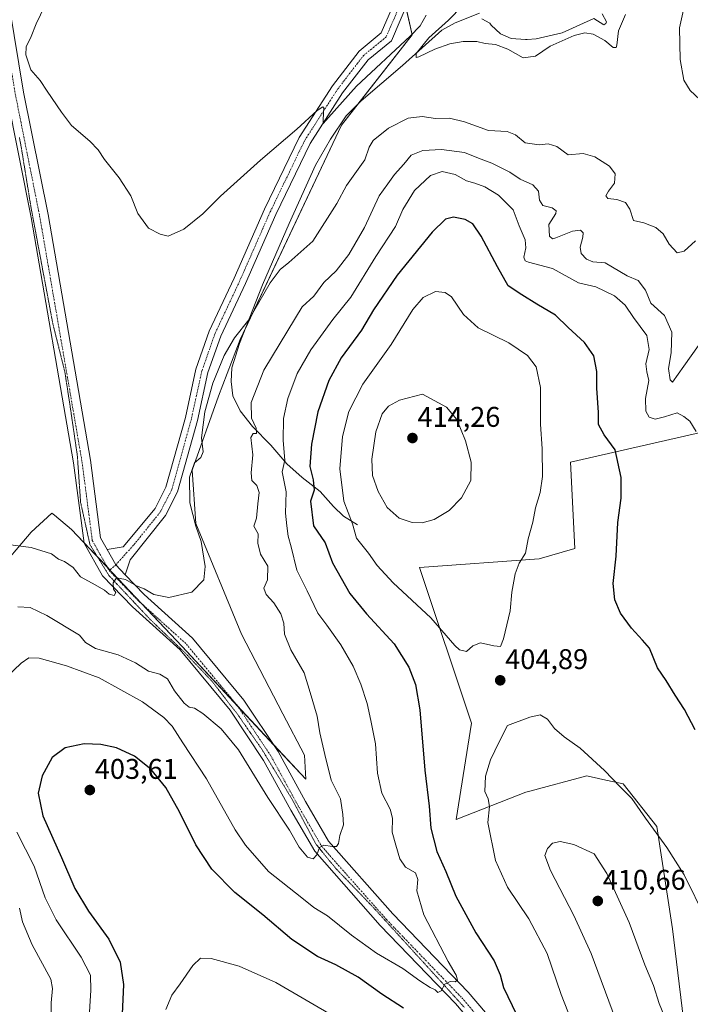
# Model space of a CAD drawing. Units: metres. Extents: x 619167 to 622661, y 4641533 to 4643905.
# Drawn here: x 619415 to 619651, y 4642212 to 4642558 of the extents above; entities that cross this region are included whole.
import ezdxf
from ezdxf.enums import TextEntityAlignment as Align

# ---------------------------------------------------------------- set-up
doc = ezdxf.new("R2010")
doc.units = ezdxf.units.M
doc.header["$MEASUREMENT"] = 0
doc.linetypes.add('TRAZO_Y_PUNTO', pattern=[1, 0.5, -0.25, 0, -0.25])
doc.linetypes.add('TRAZOS2', pattern=[0.375, 0.25, -0.125])
for name, color, linetype, lineweight in [('Carátula', 7, 'Continuous', 5), ('Corriente natural lineal', 142, 'Continuous', 13), ('Cultivos herbáceos CxS', 92, 'Continuous', 0), ('Curva de nivel maestra', 36, 'Continuous', 30), ('Curva de nivel normal', 36, 'Continuous', 0), ('Estanque', 2, 'Continuous', 0), ('Estanque Cxs', 2, 'Continuous', 0), ('Matorral', 135, 'Continuous', 0), ('Matorral CxS', 135, 'Continuous', 0), ('Pista no pavimentada', 254, 'Continuous', 13), ('Pista no pavimentada Cxs', 254, 'Continuous', 0), ('Pista pavimentada eje', 135, 'TRAZO_Y_PUNTO', 0), ('Punto de cota en terreno', 7, 'Continuous', 0), ('Rótulo de punto de cota en terreno', 19, 'Continuous', 0), ('Vía pecuaria eje', 92, 'TRAZOS2', 0)]:
    doc.layers.add(name, color=color, linetype=linetype, lineweight=lineweight)
doc.styles.add('Arial', font='txt', dxfattribs={"height": 0.2})

# ---------------------------------------------------------------- blocks, each defined once
blk = doc.blocks.new('*U158')
at = {"layer": 'Cultivos herbáceos CxS', "color": 92, "linetype": 'Continuous', "lineweight": 0}
blk.add_polyline3d([(619649.75, 4642195.03, 409.98), (619644.49, 4642238.43, 406.83), (619639.01, 4642274.48, 404.54), (619627.14, 4642289.39, 404.76), (619619.98, 4642290.97, 405.18), (619614.35, 4642292.2, 405.4), (619594.24, 4642286.86, 405.97), (619592.91, 4642286.51, 405.91), (619568.41, 4642276.91, 403.33), (619573.79, 4642310.74, 404.62), (619555.43, 4642365.49, 406.32), (619597.54, 4642368.59, 404.33), (619610.15, 4642372.12, 402.03), (619608.64, 4642402.57, 403.09), (619670.24, 4642416.59, 392.76), (619678.21, 4642440.48, 391.37), (619701.44, 4642455.08, 389.98), (619712.08, 4642473.5, 389.3), (619715.35, 4642554.84, 390.59), (619733.13, 4642625.29, 384.97)], dxfattribs=at)
blk = doc.blocks.new('*U159')
at = {"layer": 'Cultivos herbáceos CxS', "color": 92, "linetype": 'Continuous', "lineweight": 0}
blk.add_polyline3d([(619549.93, 4642566.06, 378.28), (619552.85, 4642552.81, 379.51), (619527.98, 4642520.95, 381.03), (619492.39, 4642445.63, 385.34), (619484.7, 4642425.71, 386.14), (619475.52, 4642399.74, 385.09), (619476.76, 4642381, 384.97), (619492.83, 4642342.09, 386.22), (619507.43, 4642314.07, 387.54), (619515.02, 4642299.53, 388.13), (619515.49, 4642291.02, 388.04), (619471.98, 4642337.69, 386.14), (619433.07, 4642378.89, 383.47), (619427.01, 4642383.85, 383.23), (619426.09, 4642384.6, 383.19), (619418.89, 4642377.94, 384.08), (619406.24, 4642363.1, 386.62)], dxfattribs=at)
blk = doc.blocks.new('*U163')
at = {"layer": 'Curva de nivel normal', "color": 36, "linetype": 'Continuous', "lineweight": 0}
for points in [[(619656.22, 4642241.95, 405), (619648.54, 4642257.48, 405), (619642.46, 4642267.07, 405), (619634.94, 4642277.33, 405), (619630.21, 4642284.25, 405), (619626.02, 4642288.4, 405), (619620.5, 4642294.11, 405), (619612, 4642301.94, 405), (619606.34, 4642305.95, 405), (619602.93, 4642308.87, 405), (619600.52, 4642312.13, 405), (619597.96, 4642313.72, 405), (619594.25, 4642312.93, 405), (619586.48, 4642309.95, 405), (619583.48, 4642304.26, 405), (619580.5, 4642297.87, 405), (619578.67, 4642292.08, 405), (619578.45, 4642286.76, 405), (619579.66, 4642284.18, 405), (619580.08, 4642281.42, 405), (619579.55, 4642275.83, 405), (619582.24, 4642262.46, 405), (619586.48, 4642253.1, 405), (619593.9, 4642241.95, 405), (619600.41, 4642229.76, 405), (619605.28, 4642215.42, 405), (619608.98, 4642206.06, 405)], [(619526.3, 4642207.12, 405), (619504.93, 4642219.63, 405), (619491.97, 4642225.33, 405), (619482.16, 4642227.98, 405), (619478.43, 4642228.12, 405), (619475.7, 4642225.56, 405), (619471.24, 4642219.16, 405), (619468.33, 4642215.16, 405), (619466.19, 4642210.08, 405)]]:
    blk.add_polyline3d(points, dxfattribs=at)
blk = doc.blocks.new('*U169')
at = {"layer": 'Curva de nivel normal', "color": 36, "linetype": 'Continuous', "lineweight": 0}
for points in [[(619627.95, 4642559.88, 380), (619625.46, 4642554.18, 380), (619624.89, 4642549.1, 380), (619624.64, 4642548.33, 380), (619623.57, 4642548.34, 380), (619620.67, 4642550.81, 380), (619616.6, 4642553.05, 380), (619613.67, 4642553.48, 380), (619609.83, 4642552.52, 380), (619601.42, 4642548.81, 380), (619596.25, 4642545.26, 380), (619591.92, 4642544.7, 380), (619586.6, 4642547.72, 380), (619582.25, 4642549.42, 380), (619578.58, 4642549.71, 380), (619575.64, 4642550.37, 380), (619570.82, 4642550.4, 380), (619566.12, 4642549.62, 380), (619560.85, 4642547.78, 380), (619555.25, 4642545.03, 380), (619554.29, 4642544.84, 380), (619554.33, 4642546.18, 380), (619558.8, 4642551.69, 380), (619565.71, 4642557.87, 380), (619570.62, 4642562.91, 380)], [(619557.8, 4642559.68, 380), (619555.65, 4642555.97, 380), (619552.22, 4642552.32, 380), (619533.25, 4642534.66, 380), (619523.44, 4642523.65, 380), (619521.55, 4642521.58, 380), (619521.54, 4642523.04, 380), (619521.77, 4642527, 380), (619521.41, 4642527.43, 380), (619519.44, 4642526.11, 380), (619512.34, 4642519.54, 380), (619499.58, 4642508.7, 380), (619485.43, 4642496.06, 380), (619479.24, 4642489.78, 380), (619472.55, 4642484.45, 380), (619467, 4642481.97, 380), (619464.22, 4642482.67, 380), (619460.14, 4642484.74, 380), (619456.34, 4642489.93, 380), (619453.86, 4642496.13, 380), (619449.84, 4642502.44, 380), (619444.67, 4642508.93, 380), (619442.42, 4642512.36, 380), (619439.45, 4642515.38, 380), (619433, 4642520.93, 380), (619429.54, 4642525.61, 380), (619424.45, 4642532.95, 380), (619421.99, 4642536.68, 380), (619418.71, 4642540.47, 380), (619416.96, 4642545.75, 380), (619417.15, 4642548.58, 380), (619418.85, 4642552.21, 380), (619420.64, 4642556.64, 380), (619423.69, 4642562.95, 380)]]:
    blk.add_polyline3d(points, dxfattribs=at)
blk = doc.blocks.new('*U170')
at = {"layer": 'Curva de nivel normal', "color": 36, "linetype": 'Continuous', "lineweight": 0}
for points in [[(619425.88, 4642203.52, 390), (619425.86, 4642212.43, 390), (619426.4, 4642217.51, 390), (619425.73, 4642220.79, 390), (619419.22, 4642232.82, 390), (619415.8, 4642240.97, 390), (619414.72, 4642245.73, 390)], [(619414.21, 4642351.69, 390), (619418.5, 4642351.44, 390), (619424.37, 4642348.57, 390), (619435.82, 4642341.76, 390), (619437.97, 4642339.17, 390), (619441.46, 4642337.02, 390), (619449.5, 4642334.8, 390), (619455.6, 4642332.02, 390), (619460.18, 4642329.03, 390), (619464.07, 4642328.05, 390), (619466.86, 4642326.37, 390), (619469.23, 4642322.14, 390), (619472.62, 4642317.8, 390), (619474.41, 4642316.35, 390), (619476.27, 4642316.04, 390), (619479.28, 4642314.2, 390), (619485.69, 4642308.78, 390), (619491.75, 4642301.34, 390), (619502.13, 4642284.68, 390), (619509.71, 4642273.1, 390), (619513.14, 4642267.15, 390), (619516.04, 4642263.6, 390), (619518.1, 4642263.11, 390), (619519.32, 4642264.51, 390), (619520.29, 4642267.02, 390), (619521.84, 4642267.9, 390), (619524.79, 4642267.38, 390), (619526.23, 4642267.39, 390), (619526.95, 4642268.51, 390), (619527.46, 4642271.26, 390), (619528.73, 4642275, 390), (619528.46, 4642278.71, 390), (619527.65, 4642284.15, 390), (619524.43, 4642290.68, 390), (619522.16, 4642299.77, 390), (619520.4, 4642307.36, 390), (619519.51, 4642313.18, 390), (619516.95, 4642321.57, 390), (619514.89, 4642328.49, 390), (619510.17, 4642336.56, 390), (619507.93, 4642342.05, 390), (619507.71, 4642345.98, 390), (619506.68, 4642349.18, 390), (619504.19, 4642353.02, 390), (619501.54, 4642356.04, 390), (619500.74, 4642358.26, 390), (619502.02, 4642361.14, 390), (619502.15, 4642365.93, 390), (619499.57, 4642370.19, 390), (619498.58, 4642374.05, 390), (619498.69, 4642377.3, 390), (619497.14, 4642380.05, 390), (619498.14, 4642382.86, 390), (619498.64, 4642387.86, 390), (619499.06, 4642391.88, 390), (619498.23, 4642394.31, 390), (619496.54, 4642396.13, 390), (619496.2, 4642398.8, 390), (619496.81, 4642405.16, 390), (619496.18, 4642411.15, 390), (619496.99, 4642412.66, 390), (619498.08, 4642412.58, 390), (619498.01, 4642414.46, 390), (619496.32, 4642418.03, 390), (619496.24, 4642423.48, 390), (619500.76, 4642434.85, 390), (619509.18, 4642448.85, 390), (619514.22, 4642457.18, 390), (619518.29, 4642460.85, 390), (619521.84, 4642465.74, 390), (619526.14, 4642469.85, 390), (619530.58, 4642475.57, 390), (619536.17, 4642485.05, 390), (619541.28, 4642496.2, 390), (619544.31, 4642500.43, 390), (619546.62, 4642503.69, 390), (619549.92, 4642507.27, 390), (619552.58, 4642510.43, 390), (619556.66, 4642512.08, 390), (619563.22, 4642512.4, 390), (619571.32, 4642511.39, 390), (619576.26, 4642509.44, 390), (619580.94, 4642507.7, 390), (619587.26, 4642504.49, 390), (619590.88, 4642502.04, 390), (619595.34, 4642500.03, 390), (619597.32, 4642497.82, 390), (619597.7, 4642494.58, 390), (619598.86, 4642492.76, 390), (619602.16, 4642491.94, 390), (619603.5, 4642490.86, 390), (619603.4, 4642489.99, 390), (619600.94, 4642486.06, 390), (619601.23, 4642481.96, 390), (619602.28, 4642481.1, 390), (619603.42, 4642481.38, 390), (619609.27, 4642483.73, 390), (619612.16, 4642484.12, 390), (619613.09, 4642483.2, 390), (619612.93, 4642481.58, 390), (619611.96, 4642478.07, 390), (619612.37, 4642475.9, 390), (619614.22, 4642473.94, 390), (619616.42, 4642472.99, 390), (619620.73, 4642472.66, 390), (619628.54, 4642468.02, 390), (619632.42, 4642466.36, 390), (619635.02, 4642463.01, 390), (619636.86, 4642458.41, 390), (619641.61, 4642454.09, 390), (619644.25, 4642448.24, 390), (619643.96, 4642440.94, 390), (619643.03, 4642435.46, 390), (619643.63, 4642431.43, 390), (619644.42, 4642430.64, 390), (619648.51, 4642436.29, 390), (619653.64, 4642443.54, 390)]]:
    blk.add_polyline3d(points, dxfattribs=at)
blk = doc.blocks.new('*U172')
at = {"layer": 'Curva de nivel normal', "color": 36, "linetype": 'Continuous', "lineweight": 0}
for points in [[(619652.84, 4642413.31, 395), (619650.56, 4642416.94, 395), (619648.42, 4642418.55, 395), (619646.13, 4642419.89, 395), (619641.7, 4642418.49, 395), (619638.4, 4642417.7, 395), (619636.28, 4642418.29, 395), (619635.12, 4642420.49, 395), (619634.93, 4642424.85, 395), (619636.1, 4642431.18, 395), (619635.42, 4642434.24, 395), (619635.06, 4642437.15, 395), (619636.22, 4642442.15, 395), (619635.42, 4642447.02, 395), (619630.77, 4642453.37, 395), (619627.8, 4642457.73, 395), (619624.03, 4642460.96, 395), (619617.51, 4642464.12, 395), (619611.38, 4642465.61, 395), (619602.25, 4642470.65, 395), (619593.86, 4642472.88, 395), (619592.62, 4642473.32, 395), (619592.16, 4642474.62, 395), (619592.93, 4642477.85, 395), (619592.63, 4642480.73, 395), (619590.57, 4642485.57, 395), (619588.43, 4642491.25, 395), (619583.28, 4642496.44, 395), (619578.48, 4642499.35, 395), (619574.98, 4642500.59, 395), (619572, 4642501.39, 395), (619568, 4642503.71, 395), (619563.44, 4642504.74, 395), (619559.38, 4642503.32, 395), (619553.66, 4642497.99, 395), (619549.62, 4642491.41, 395), (619547.01, 4642485.32, 395), (619540.13, 4642474.85, 395), (619531.28, 4642460.51, 395), (619525.02, 4642452.64, 395), (619517.21, 4642442.01, 395), (619512.41, 4642433.64, 395), (619509.12, 4642424.85, 395), (619507.65, 4642417.85, 395), (619507.47, 4642410.18, 395), (619508.06, 4642403.18, 395), (619507.15, 4642399.18, 395), (619508.57, 4642392.13, 395), (619508.32, 4642384.64, 395), (619508.77, 4642380.14, 395), (619509.22, 4642376.5, 395), (619510.27, 4642372.74, 395), (619512.33, 4642364.6, 395), (619515.94, 4642357.26, 395), (619519.68, 4642349.48, 395), (619522.89, 4642345.24, 395), (619527.85, 4642338.25, 395), (619532.17, 4642330.81, 395), (619534.86, 4642324.47, 395), (619537.01, 4642317.66, 395), (619538.29, 4642311.7, 395), (619539.96, 4642303.52, 395), (619540.74, 4642293.19, 395), (619542.2, 4642286.11, 395), (619545.14, 4642280.5, 395), (619545.94, 4642277.35, 395), (619545.88, 4642272.5, 395), (619547.18, 4642267.9, 395), (619548.58, 4642263.02, 395), (619550.57, 4642260.1, 395), (619554.01, 4642258.16, 395), (619554.91, 4642255.86, 395), (619554.54, 4642251.86, 395), (619556.98, 4642243.38, 395), (619565.5, 4642226.98, 395), (619568.36, 4642222.18, 395), (619568.78, 4642220.45, 395), (619568.04, 4642219.78, 395), (619566.25, 4642219.96, 395), (619564.41, 4642219.04, 395), (619563.14, 4642216.66, 395), (619561.94, 4642216.05, 395), (619561.02, 4642216.96, 395), (619559.24, 4642217.84, 395), (619555.62, 4642220.23, 395), (619549.57, 4642224.51, 395), (619540.34, 4642229.95, 395), (619531.59, 4642236.19, 395), (619523.14, 4642243.08, 395), (619518.32, 4642245.93, 395), (619514.02, 4642249.3, 395), (619502.37, 4642258.67, 395), (619494.27, 4642267.86, 395), (619490.57, 4642273.3, 395), (619480.54, 4642291.18, 395), (619472.22, 4642303.83, 395), (619468.4, 4642309.67, 395), (619465.54, 4642312.81, 395), (619458.03, 4642318.31, 395), (619442.74, 4642326.68, 395), (619431.26, 4642330.94, 395), (619421.71, 4642333.65, 395), (619418.07, 4642333.78, 395), (619415.36, 4642331.91, 395), (619410.05, 4642326.84, 395)], [(619413.77, 4642272.43, 395), (619419.93, 4642260.54, 395), (619423.8, 4642249.41, 395), (619427.66, 4642241.6, 395), (619436.45, 4642228.45, 395), (619439.67, 4642222.18, 395), (619439.89, 4642216.89, 395), (619439.12, 4642205.37, 395)]]:
    blk.add_polyline3d(points, dxfattribs=at)
blk = doc.blocks.new('*U178')
at = {"layer": 'Curva de nivel maestra', "color": 36, "linetype": 'Continuous', "lineweight": 30}
for points in [[(619652.48, 4642308.37, 400), (619648.68, 4642315.62, 400), (619645.4, 4642320.58, 400), (619642.28, 4642325.81, 400), (619639.24, 4642330.26, 400), (619636.41, 4642337.08, 400), (619633.87, 4642339.9, 400), (619630, 4642344.11, 400), (619626.21, 4642349.49, 400), (619624.15, 4642354.09, 400), (619623.63, 4642359.91, 400), (619624.62, 4642369.45, 400), (619625.22, 4642381.3, 400), (619626.43, 4642389.86, 400), (619626.4, 4642397.18, 400), (619624.32, 4642406.85, 400), (619620.47, 4642412.15, 400), (619618.48, 4642415.79, 400), (619618.4, 4642420, 400), (619617.9, 4642428.53, 400), (619617.84, 4642434.42, 400), (619616.76, 4642439.86, 400), (619613.54, 4642444.57, 400), (619607.82, 4642449.86, 400), (619603.26, 4642454.18, 400), (619596.76, 4642458.08, 400), (619591.48, 4642461.41, 400), (619586.61, 4642464.54, 400), (619582.94, 4642471.16, 400), (619577.18, 4642482.01, 400), (619574.22, 4642486.26, 400), (619571.57, 4642487.87, 400), (619567.43, 4642488.64, 400), (619564.59, 4642487.96, 400), (619559.97, 4642483.33, 400), (619547.58, 4642468.3, 400), (619539.25, 4642456.07, 400), (619535.03, 4642448.94, 400), (619527.96, 4642439.18, 400), (619523.52, 4642431.18, 400), (619519.68, 4642420.18, 400), (619517.42, 4642408.88, 400), (619516.89, 4642400.99, 400), (619518.05, 4642396.3, 400), (619518.37, 4642392.63, 400), (619517.17, 4642388.8, 400), (619518.19, 4642380.19, 400), (619522.33, 4642374.18, 400), (619524.85, 4642367.12, 400), (619531, 4642356.38, 400), (619536.83, 4642349.2, 400), (619546.56, 4642338.65, 400), (619551.7, 4642330.47, 400), (619554.11, 4642324.38, 400), (619555.56, 4642315.48, 400), (619557.34, 4642294.28, 400), (619558.84, 4642281.63, 400), (619559.49, 4642273.84, 400), (619561.53, 4642265.65, 400), (619564.72, 4642258.66, 400), (619568.24, 4642249.98, 400), (619575.28, 4642237.03, 400), (619581.72, 4642227.19, 400), (619583.88, 4642222.31, 400), (619584.99, 4642217.78, 400), (619589.6, 4642208.33, 400)], [(619549.84, 4642210.51, 400), (619542.22, 4642215.47, 400), (619533.87, 4642221.42, 400), (619526.07, 4642225.76, 400), (619519.54, 4642228.73, 400), (619510.51, 4642234.75, 400), (619500.32, 4642243.34, 400), (619490.5, 4642251.18, 400), (619482.38, 4642259.44, 400), (619476.75, 4642268.02, 400), (619471.02, 4642279.62, 400), (619466.19, 4642288.13, 400), (619460.96, 4642294.57, 400), (619455.2, 4642299.14, 400), (619448.82, 4642302.1, 400), (619443.37, 4642303.31, 400), (619437.47, 4642303.45, 400), (619430.84, 4642302.14, 400), (619426.25, 4642298.64, 400), (619422.7, 4642292.24, 400), (619421.27, 4642286.15, 400), (619422.95, 4642278.21, 400), (619429.52, 4642263.57, 400), (619434.18, 4642252.64, 400), (619439.02, 4642244.62, 400), (619446.14, 4642234.78, 400), (619450.19, 4642226.76, 400), (619451.3, 4642218.92, 400), (619450.73, 4642205.89, 400)]]:
    blk.add_polyline3d(points, dxfattribs=at)
blk = doc.blocks.new('5PATER')
at = {"layer": 'Carátula', "linetype": 'Continuous', "lineweight": 5}
h = blk.add_hatch(color=250, dxfattribs=at)
edge = h.paths.add_edge_path()
edge.add_ellipse((0, 0.01), major_axis=(-1.33, -1.34), ratio=0.999422, start_angle=0, end_angle=360)

msp = doc.modelspace()

# ---------------------------------------------------------------- linework, layer by layer
at = {"layer": 'Corriente natural lineal', "color": 142, "linetype": 'Continuous', "lineweight": 13}
msp.add_polyline3d([(619533.7, 4642380.54, 405.33), (619528.74, 4642383.52, 403.92), (619525.24, 4642386.9, 402.93), (619520.58, 4642392.16, 401.07), (619514.21, 4642397.11, 397.76), (619508.77, 4642401.91, 395.24), (619503.14, 4642408.51, 392.39), (619496.77, 4642415.06, 389.61), (619492.37, 4642420.57, 388.32), (619489.8, 4642425.86, 387.39), (619489.2, 4642430.89, 386.9), (619489.43, 4642435.66, 386.13), (619492.11, 4642444.19, 385.44), (619500.19, 4642464.83, 384.32), (619509.56, 4642486.39, 382.61), (619518.88, 4642506.99, 381.41), (619524.13, 4642516.12, 381.04), (619529.66, 4642524.27, 380.7), (619534.98, 4642529.59, 380.63), (619549.53, 4642541.99, 380.16), (619563.27, 4642554.35, 379.83), (619568.01, 4642556.95, 379.66), (619576.61, 4642560.39, 378.93)], dxfattribs=at)
at = {"layer": 'Cultivos herbáceos CxS', "color": 92, "linetype": 'Continuous', "lineweight": 0}
for points in [[(619733.13, 4642625.29, 384.97), (619715.35, 4642554.84, 390.59), (619712.08, 4642473.5, 389.3), (619701.44, 4642455.08, 389.98), (619678.21, 4642440.48, 391.37), (619670.24, 4642416.59, 392.76), (619608.64, 4642402.57, 403.09), (619610.15, 4642372.12, 402.03), (619597.54, 4642368.59, 404.33), (619555.43, 4642365.49, 406.32), (619573.79, 4642310.74, 404.62), (619568.41, 4642276.91, 403.33), (619592.91, 4642286.51, 405.91), (619594.24, 4642286.86, 405.97), (619614.35, 4642292.2, 405.4), (619619.98, 4642290.97, 405.18), (619627.14, 4642289.39, 404.76), (619639.01, 4642274.48, 404.55), (619644.49, 4642238.43, 406.83), (619649.75, 4642195.03, 409.98)], [(619406.23, 4642363.1, 386.62), (619418.89, 4642377.94, 384.08), (619426.09, 4642384.6, 383.19), (619427.01, 4642383.86, 383.23), (619433.07, 4642378.89, 383.47), (619437.43, 4642374.27, 383.62), (619442.18, 4642369.24, 384.27), (619445.66, 4642365.57, 384.62), (619446.56, 4642364.61, 384.76), (619457.86, 4642352.64, 385.38), (619471.98, 4642337.69, 386.14), (619491.59, 4642316.66, 387.06), (619504.24, 4642303.08, 387.59), (619515.49, 4642291.02, 388.04), (619515.02, 4642299.53, 388.13), (619507.43, 4642314.08, 387.54), (619492.82, 4642342.09, 386.22), (619476.76, 4642381, 384.97), (619475.52, 4642399.74, 385.09), (619484.7, 4642425.72, 386.14), (619492.39, 4642445.63, 385.34), (619494.02, 4642449.08, 385.16), (619527.98, 4642520.95, 381.03), (619533.83, 4642528.44, 380.67), (619552.85, 4642552.81, 379.51), (619550.71, 4642562.54, 378.43)]]:
    msp.add_polyline3d(points, dxfattribs=at)
at = {"layer": 'Curva de nivel normal', "color": 36, "linetype": 'Continuous', "lineweight": 0}
for points in [[(619648.35, 4642561.57, 385), (619646.93, 4642555.22, 385), (619647.2, 4642544.13, 385), (619648.42, 4642536.84, 385), (619650.64, 4642533.15, 385), (619654.1, 4642530, 385)], [(619652.58, 4642480.31, 385), (619648.58, 4642476.71, 385), (619646.06, 4642476.11, 385), (619643.31, 4642479.11, 385), (619641.18, 4642482.77, 385), (619638.63, 4642485.04, 385), (619634.39, 4642486.62, 385), (619630.81, 4642487.5, 385), (619629.49, 4642491.52, 385), (619627.95, 4642493.82, 385), (619624.95, 4642494.84, 385), (619621.68, 4642495.18, 385), (619620.98, 4642496.2, 385), (619621.93, 4642497.76, 385), (619624.04, 4642500.6, 385), (619624.31, 4642503.9, 385), (619622.36, 4642506.56, 385), (619617.16, 4642509.92, 385), (619613.07, 4642511, 385), (619607.82, 4642510.53, 385), (619603.76, 4642513.46, 385), (619600.79, 4642514.5, 385), (619597.54, 4642514.14, 385), (619592.66, 4642514.8, 385), (619589.23, 4642517.64, 385), (619586.26, 4642518.73, 385), (619579.72, 4642519.09, 385), (619571.25, 4642522.15, 385), (619566.06, 4642523.51, 385), (619561.15, 4642523.36, 385), (619556.42, 4642524.01, 385), (619551.52, 4642523.44, 385), (619544.56, 4642519.96, 385), (619539.15, 4642515.62, 385), (619537.79, 4642513.26, 385), (619536.18, 4642508.77, 385), (619529.73, 4642499.81, 385), (619526.36, 4642493.43, 385), (619517.89, 4642480.18, 385), (619509.52, 4642472.77, 385), (619506.43, 4642470.26, 385), (619502.99, 4642465.53, 385), (619495.45, 4642452.57, 385), (619490.4, 4642446.18, 385), (619486.7, 4642439.99, 385), (619482.71, 4642430.28, 385), (619479.97, 4642420.18, 385), (619478.82, 4642411.1, 385), (619479.36, 4642406.17, 385), (619478.56, 4642404.2, 385), (619476.34, 4642402.24, 385), (619474.53, 4642397.23, 385), (619474.65, 4642388.25, 385), (619476.8, 4642380.02, 385), (619478.64, 4642374.66, 385), (619480.02, 4642365.82, 385), (619479.63, 4642361.21, 385), (619475.4, 4642356.82, 385), (619467.24, 4642355, 385), (619462.06, 4642356.05, 385), (619458.64, 4642357.98, 385), (619455.87, 4642359.08, 385), (619451.99, 4642361.33, 385), (619448.84, 4642361.88, 385), (619447.74, 4642360.12, 385), (619447.87, 4642357.92, 385), (619448.62, 4642356.73, 385), (619448.01, 4642355.6, 385), (619446.32, 4642356.09, 385), (619444.61, 4642357.55, 385), (619440.36, 4642359.96, 385), (619436.23, 4642362.17, 385), (619433.6, 4642365.5, 385), (619430.52, 4642367.61, 385), (619428.43, 4642368.48, 385), (619426.06, 4642370.29, 385), (619418.84, 4642372.56, 385), (619410.69, 4642373.6, 385)], [(619571.97, 4642335.94, 405), (619574.25, 4642337.93, 405), (619576.92, 4642339.02, 405), (619581.58, 4642337.95, 405), (619583.96, 4642337.7, 405), (619585.06, 4642340.37, 405), (619587.33, 4642350.3, 405), (619588, 4642356.8, 405), (619589.07, 4642363.32, 405), (619590.55, 4642367.04, 405), (619592.72, 4642370.5, 405), (619593.73, 4642375.52, 405), (619595.37, 4642381.38, 405), (619596.22, 4642386.44, 405), (619597.95, 4642391.85, 405), (619598.76, 4642397.51, 405), (619598.68, 4642407.18, 405), (619598.09, 4642415.89, 405), (619598.07, 4642428.74, 405), (619596.46, 4642436.06, 405), (619593.44, 4642440.05, 405), (619586.87, 4642444.52, 405), (619576.07, 4642449.79, 405), (619570.94, 4642454.4, 405), (619566.71, 4642460.64, 405), (619564.51, 4642462.2, 405), (619561.09, 4642462.52, 405), (619556.77, 4642460.39, 405), (619553.17, 4642456.2, 405), (619545.53, 4642443.94, 405), (619535.58, 4642429.89, 405), (619530.59, 4642420.28, 405), (619528.39, 4642411.53, 405), (619527.44, 4642400.19, 405), (619528.9, 4642388.86, 405), (619531.91, 4642380.86, 405), (619533.34, 4642375.86, 405), (619537.48, 4642370.52, 405), (619540.57, 4642366.15, 405), (619546.23, 4642360.16, 405), (619559.47, 4642347.74, 405), (619567.94, 4642338.05, 405), (619569.6, 4642336.57, 405), (619571.97, 4642335.94, 405)], [(619556.4, 4642381.17, 410), (619560.58, 4642382.33, 410), (619565.92, 4642385.54, 410), (619570.26, 4642390.03, 410), (619573.55, 4642396.12, 410), (619573.62, 4642402.47, 410), (619571.69, 4642410.02, 410), (619568.59, 4642417.52, 410), (619564.97, 4642421.9, 410), (619556.47, 4642426.4, 410), (619548.45, 4642424.35, 410), (619544.58, 4642422.18, 410), (619542.36, 4642419.51, 410), (619540.1, 4642413.2, 410), (619538.68, 4642403.59, 410), (619538.97, 4642397.87, 410), (619540.9, 4642392.18, 410), (619544.09, 4642386.57, 410), (619548.35, 4642382.86, 410), (619552.87, 4642381.32, 410), (619556.4, 4642381.17, 410)], [(619644.54, 4642200.47, 410), (619639.75, 4642212.2, 410), (619637.84, 4642218.56, 410), (619634.71, 4642225.82, 410), (619629.23, 4642240.71, 410), (619621.43, 4642257.87, 410), (619616.86, 4642264.8, 410), (619609.75, 4642268.15, 410), (619604.92, 4642269.13, 410), (619602.25, 4642268.52, 410), (619600.45, 4642266.69, 410), (619599.61, 4642264.29, 410), (619601.51, 4642259, 410), (619609.82, 4642243.2, 410), (619615.81, 4642229.75, 410), (619624.47, 4642206.74, 410)]]:
    msp.add_polyline3d(points, dxfattribs=at)
at = {"layer": 'Estanque', "color": 2, "linetype": 'Continuous', "lineweight": 0}
msp.add_polyline3d([(619619.69, 4642560.12, 378.83), (619621.24, 4642557.33, 379.23), (619621.06, 4642556.79, 379.26), (619620.35, 4642556.28, 379.29), (619616.79, 4642558.51, 378.73), (619605.69, 4642553.44, 378.85), (619596.54, 4642551.33, 378.88), (619593.33, 4642551.14, 378.88), (619592.8, 4642551.11, 378.88), (619587.72, 4642551.42, 379.07), (619583.91, 4642553.17, 379.01), (619580.74, 4642556.19, 378.88), (619580.23, 4642556.84, 378.84), (619577.4, 4642558.41, 378.78)], dxfattribs=at)
at = {"layer": 'Estanque Cxs', "color": 2, "linetype": 'Continuous', "lineweight": 0}
msp.add_polyline3d([(619619.69, 4642560.12, 378.83), (619621.24, 4642557.33, 379.23), (619621.06, 4642556.79, 379.26), (619620.35, 4642556.28, 379.29), (619616.79, 4642558.51, 378.73), (619605.69, 4642553.44, 378.85), (619596.54, 4642551.33, 378.88), (619593.33, 4642551.14, 378.88), (619592.8, 4642551.11, 378.88), (619587.72, 4642551.42, 379.07), (619583.91, 4642553.17, 379.01), (619580.74, 4642556.19, 378.88), (619580.23, 4642556.84, 378.84), (619577.4, 4642558.41, 378.78)], dxfattribs=at)
at = {"layer": 'Matorral', "color": 135, "linetype": 'Continuous', "lineweight": 0}
for points in [[(619733.13, 4642625.29, 384.97), (619715.35, 4642554.84, 390.59), (619712.08, 4642473.5, 389.3), (619701.44, 4642455.08, 389.98), (619678.21, 4642440.48, 391.37), (619670.24, 4642416.59, 392.76), (619608.64, 4642402.57, 403.09), (619610.15, 4642372.12, 402.03), (619597.54, 4642368.59, 404.33), (619555.43, 4642365.49, 406.32), (619573.79, 4642310.74, 404.62), (619568.41, 4642276.91, 403.33), (619592.91, 4642286.51, 405.91), (619594.24, 4642286.86, 405.97), (619614.35, 4642292.2, 405.4), (619619.98, 4642290.97, 405.18), (619627.14, 4642289.39, 404.76), (619639.01, 4642274.48, 404.55), (619644.49, 4642238.43, 406.83), (619649.75, 4642195.03, 409.98)], [(619406.23, 4642363.1, 386.62), (619418.89, 4642377.94, 384.08), (619426.09, 4642384.6, 383.19), (619427.01, 4642383.86, 383.23), (619433.07, 4642378.89, 383.47), (619437.43, 4642374.27, 383.62), (619442.18, 4642369.24, 384.27), (619445.66, 4642365.57, 384.62), (619446.56, 4642364.61, 384.76), (619457.86, 4642352.64, 385.38), (619471.98, 4642337.69, 386.14), (619491.59, 4642316.66, 387.06), (619504.24, 4642303.08, 387.59), (619515.49, 4642291.02, 388.04), (619515.02, 4642299.53, 388.13), (619507.43, 4642314.08, 387.54), (619492.82, 4642342.09, 386.22), (619476.76, 4642381, 384.97), (619475.52, 4642399.74, 385.09), (619484.7, 4642425.72, 386.14), (619492.39, 4642445.63, 385.34), (619494.02, 4642449.08, 385.16), (619527.98, 4642520.95, 381.03), (619533.83, 4642528.44, 380.67), (619552.85, 4642552.81, 379.51), (619550.71, 4642562.54, 378.43)]]:
    msp.add_polyline3d(points, dxfattribs=at)
at = {"layer": 'Matorral CxS', "color": 135, "linetype": 'Continuous', "lineweight": 0}
for points in [[(619733.13, 4642625.29, 384.97), (619715.35, 4642554.84, 390.59), (619712.08, 4642473.5, 389.3), (619701.44, 4642455.08, 389.98), (619678.21, 4642440.48, 391.37), (619670.24, 4642416.59, 392.76), (619608.64, 4642402.57, 403.09), (619610.15, 4642372.12, 402.03), (619597.54, 4642368.59, 404.33), (619555.43, 4642365.49, 406.32), (619573.79, 4642310.74, 404.62), (619568.41, 4642276.91, 403.33), (619592.91, 4642286.51, 405.91), (619594.24, 4642286.86, 405.97), (619614.35, 4642292.2, 405.4), (619619.98, 4642290.97, 405.18), (619627.14, 4642289.39, 404.76), (619639.01, 4642274.48, 404.54), (619644.49, 4642238.43, 406.83), (619649.75, 4642195.03, 409.98)], [(619406.24, 4642363.1, 386.62), (619418.89, 4642377.94, 384.08), (619426.09, 4642384.6, 383.19), (619427.01, 4642383.85, 383.23), (619433.07, 4642378.89, 383.47), (619471.98, 4642337.69, 386.14), (619515.49, 4642291.02, 388.04), (619515.02, 4642299.53, 388.13), (619507.43, 4642314.07, 387.54), (619492.82, 4642342.09, 386.22), (619476.76, 4642381, 384.97), (619475.52, 4642399.74, 385.09), (619484.7, 4642425.71, 386.14), (619492.39, 4642445.63, 385.34), (619527.98, 4642520.95, 381.03), (619552.85, 4642552.81, 379.51), (619549.93, 4642566.06, 378.28)]]:
    msp.add_polyline3d(points, dxfattribs=at)
at = {"layer": 'Pista no pavimentada', "color": 254, "linetype": 'Continuous', "lineweight": 13}
for points in [[(619348.98, 4642960.25, 383.07), (619361.09, 4642934.11, 382.95), (619375.74, 4642898.5, 382.47), (619382.5, 4642874.48, 382.55), (619382.84, 4642851.77, 382.36), (619379.2, 4642811.69, 381.14), (619378.21, 4642770.11, 380.98), (619377.56, 4642749.88, 381.67), (619383.13, 4642715.12, 383), (619390.07, 4642674.16, 382.38), (619406.27, 4642591.81, 381.12), (619416.2, 4642532.61, 380.51), (619424.79, 4642489.62, 380.53), (619439.69, 4642403.2, 382.44), (619443.26, 4642375.94, 383.84), (619445.58, 4642371.83, 384.17)], [(619445.58, 4642371.83, 384.17), (619451.26, 4642372.76, 384.24), (619462.43, 4642386.23, 383.8), (619466.26, 4642393.68, 384), (619473.09, 4642418.27, 383.58), (619476.79, 4642435.23, 383.37), (619481.51, 4642448.55, 382.95), (619490.23, 4642467.19, 382.25), (619500.95, 4642491.47, 381.37), (619513.16, 4642516.72, 380.17), (619524.82, 4642534.88, 379.48), (619534.19, 4642547.05, 378.98), (619541.94, 4642553.41, 378.91), (619547.64, 4642566.51, 378.3)], [(619551.76, 4642564.96, 378.32), (619545.56, 4642550.69, 378.98), (619537.37, 4642543.97, 379.27), (619528.42, 4642532.34, 379.91), (619517, 4642514.57, 380.36), (619504.94, 4642489.62, 381.68), (619494.24, 4642465.36, 382.91), (619485.59, 4642446.88, 383.16), (619481.03, 4642434.03, 383.54), (619477.36, 4642417.21, 384.03), (619470.38, 4642392.07, 383.83), (619466.13, 4642383.81, 383.77), (619453.73, 4642368.18, 384.54), (619451.96, 4642362.88, 384.85)], [(619600.47, 4642174.26, 399.55), (619568.12, 4642212.22, 395.6), (619541.68, 4642239.65, 392.22), (619518.62, 4642265.72, 389.78), (619510.18, 4642280.23, 388.96), (619500.63, 4642297.68, 387.77), (619488.89, 4642315.3, 387.03), (619471.27, 4642336.51, 386.1), (619454.49, 4642351.64, 385.38), (619443.89, 4642362.58, 384.57), (619437.47, 4642374.01, 383.64), (619433.76, 4642402.3, 382.41), (619418.89, 4642488.52, 380.75), (619410.29, 4642531.53, 380.63), (619406.49, 4642554.21, 380.86)], [(619445.58, 4642371.83, 384.17), (619448.61, 4642366.43, 384.67), (619451.96, 4642362.88, 384.85)], [(619445.58, 4642371.83, 384.17), (619448.61, 4642366.43, 384.67), (619451.96, 4642362.88, 384.85)], [(619451.96, 4642362.88, 384.85), (619458.66, 4642355.96, 385.1), (619475.61, 4642340.67, 385.8), (619493.71, 4642318.89, 386.94), (619505.77, 4642300.79, 387.64), (619515.41, 4642283.18, 388.55), (619523.51, 4642269.25, 389.8), (619546.09, 4642243.72, 392.19), (619572.57, 4642216.25, 395.58), (619605.04, 4642178.15, 399.49)]]:
    msp.add_polyline3d(points, dxfattribs=at)
at = {"layer": 'Pista no pavimentada Cxs', "color": 254, "linetype": 'Continuous', "lineweight": 0}
for points in [[(619600.47, 4642174.26, 399.55), (619568.12, 4642212.22, 395.6), (619541.68, 4642239.65, 392.22), (619518.62, 4642265.72, 389.78), (619510.18, 4642280.23, 388.96), (619500.63, 4642297.68, 387.77), (619488.89, 4642315.3, 387.03), (619471.27, 4642336.51, 386.1), (619454.49, 4642351.64, 385.38), (619443.89, 4642362.58, 384.57), (619437.47, 4642374.01, 383.64), (619433.76, 4642402.3, 382.41), (619418.89, 4642488.52, 380.75), (619410.29, 4642531.53, 380.63), (619406.49, 4642554.21, 380.86), (619405.92, 4642557.62, 381.01), (619400.37, 4642590.73, 381.37), (619384.17, 4642673.08, 382.71), (619377.21, 4642714.14, 382.49), (619371.54, 4642749.5, 381.51)], [(619377.56, 4642749.88, 381.67), (619383.13, 4642715.12, 383), (619390.07, 4642674.16, 382.38), (619406.27, 4642591.81, 381.12), (619416.2, 4642532.61, 380.51), (619424.79, 4642489.62, 380.53), (619439.69, 4642403.2, 382.44), (619443.26, 4642375.94, 383.84), (619445.58, 4642371.83, 384.17), (619448.61, 4642366.43, 384.67), (619451.96, 4642362.88, 384.85), (619458.66, 4642355.96, 385.1), (619475.61, 4642340.67, 385.8), (619493.71, 4642318.89, 386.94), (619505.77, 4642300.79, 387.64), (619515.41, 4642283.18, 388.55), (619523.51, 4642269.25, 389.8), (619546.09, 4642243.72, 392.19), (619572.57, 4642216.25, 395.58), (619605.04, 4642178.15, 399.49)], [(619551.76, 4642564.96, 378.32), (619545.56, 4642550.69, 378.98), (619537.37, 4642543.97, 379.27), (619528.42, 4642532.34, 379.91), (619517, 4642514.57, 380.36), (619504.94, 4642489.62, 381.68), (619494.24, 4642465.36, 382.91), (619485.59, 4642446.88, 383.16), (619481.03, 4642434.03, 383.54), (619477.36, 4642417.21, 384.03), (619470.38, 4642392.07, 383.83), (619466.13, 4642383.81, 383.77), (619453.73, 4642368.18, 384.54), (619451.96, 4642362.88, 384.85), (619448.61, 4642366.43, 384.67), (619445.58, 4642371.83, 384.17), (619451.26, 4642372.76, 384.24), (619462.43, 4642386.23, 383.8), (619466.26, 4642393.68, 384), (619473.09, 4642418.27, 383.58), (619476.79, 4642435.23, 383.37), (619481.51, 4642448.55, 382.95), (619490.23, 4642467.19, 382.25), (619500.95, 4642491.47, 381.37), (619513.16, 4642516.72, 380.17), (619524.82, 4642534.88, 379.48), (619534.19, 4642547.05, 378.98), (619541.94, 4642553.41, 378.91), (619547.64, 4642566.51, 378.3)]]:
    msp.add_polyline3d(points, dxfattribs=at)
at = {"layer": 'Pista pavimentada eje', "color": 135, "linetype": 'TRAZO_Y_PUNTO', "lineweight": 0}
for points in [[(619549.7, 4642565.73, 378.3), (619543.75, 4642552.05, 378.9), (619535.78, 4642545.51, 379.15), (619526.62, 4642533.61, 379.71), (619515.08, 4642515.65, 380.26), (619502.94, 4642490.54, 381.52), (619492.24, 4642466.27, 382.51), (619483.55, 4642447.72, 383.02), (619478.91, 4642434.63, 383.46), (619475.22, 4642417.74, 383.64), (619468.32, 4642392.87, 383.96), (619464.28, 4642385.02, 383.89), (619454.88, 4642373.36, 384.37), (619448.61, 4642366.43, 384.67), (619446.32, 4642364.39, 384.75)], [(619408.89, 4642558.06, 380.94), (619413.25, 4642532.07, 380.57), (619421.84, 4642489.07, 380.82), (619436.73, 4642402.75, 382.57), (619440.36, 4642374.97, 383.85), (619446.32, 4642364.39, 384.75)], [(619446.32, 4642364.39, 384.75), (619456.57, 4642353.8, 385.43), (619473.44, 4642338.59, 386.1), (619491.3, 4642317.09, 387.06), (619503.2, 4642299.23, 387.74), (619512.79, 4642281.71, 388.77), (619521.06, 4642267.48, 389.94), (619543.88, 4642241.69, 392.34), (619570.34, 4642214.24, 395.52), (619602.75, 4642176.2, 399.54)]]:
    msp.add_polyline3d(points, dxfattribs=at)
at = {"layer": 'Vía pecuaria eje', "color": 92, "linetype": 'TRAZOS2', "lineweight": 0}
msp.add_polyline3d([(619414.69, 4642516.72, 380.58), (619415.4, 4642513.01, 380.6), (619416.09, 4642508.79, 380.61), (619416.77, 4642504.57, 380.56), (619417.46, 4642500.35, 380.52), (619418.14, 4642496.13, 380.58), (619418.83, 4642491.9, 380.69), (619419.67, 4642487.4, 380.79), (619420.52, 4642482.9, 380.83), (619421.36, 4642478.39, 380.83), (619422.21, 4642473.89, 380.83), (619423.05, 4642469.38, 380.89), (619423.9, 4642464.88, 380.94), (619424.74, 4642460.38, 381.01), (619425.59, 4642455.87, 381.12), (619426.43, 4642451.37, 381.24), (619427.49, 4642447.13, 381.32), (619428.55, 4642442.9, 381.4), (619429.61, 4642438.67, 381.51), (619430.67, 4642434.43, 381.71), (619431.37, 4642429.85, 381.95), (619432.08, 4642425.26, 382), (619432.78, 4642420.68, 382), (619433.36, 4642416.73, 382.03), (619433.93, 4642412.79, 382.1), (619434.51, 4642408.84, 382.25), (619435.09, 4642404.9, 382.42), (619435.38, 4642400.76, 382.56), (619435.67, 4642396.62, 382.72), (619435.96, 4642392.48, 382.87), (619436.25, 4642388.34, 382.93), (619437.07, 4642384.65, 383.01), (619437.89, 4642380.95, 383.25), (619438.71, 4642377.26, 383.55), (619439.53, 4642373.56, 383.86), (619441.76, 4642369.93, 384.23), (619443.99, 4642366.3, 384.45), (619446.21, 4642362.68, 384.77), (619449.13, 4642359.57, 384.89), (619452.06, 4642356.45, 385.14), (619454.98, 4642353.34, 385.36), (619457.91, 4642350.23, 385.39), (619460.83, 4642347.12, 385.63), (619463.87, 4642344.21, 385.71), (619466.91, 4642341.3, 385.84), (619469.96, 4642338.39, 386.03), (619473, 4642335.48, 386.09), (619476.17, 4642332.13, 386.31), (619479.35, 4642328.78, 386.39), (619482.52, 4642325.43, 386.5), (619485.52, 4642321.55, 386.77), (619488.52, 4642317.67, 386.89), (619491.52, 4642313.79, 387.03), (619494.34, 4642309.73, 387.24), (619497.16, 4642305.67, 387.32), (619499.99, 4642301.61, 387.62), (619502.1, 4642298.12, 387.74), (619504.22, 4642294.63, 387.87), (619506.34, 4642291.14, 388.16), (619508.45, 4642287.64, 388.26), (619510.57, 4642284.15, 388.61), (619512.69, 4642280.18, 388.84), (619514.8, 4642276.21, 389.13), (619516.92, 4642272.25, 389.45), (619519.04, 4642268.28, 389.69), (619521.33, 4642265.46, 390.03), (619523.62, 4642262.63, 390.24), (619525.92, 4642259.81, 390.57), (619529.22, 4642256.37, 390.78), (619532.53, 4642252.93, 391.22), (619535.84, 4642249.49, 391.59), (619539.14, 4642246.05, 391.85), (619542.32, 4642242.58, 392.29), (619545.49, 4642239.1, 392.66), (619548.67, 4642235.62, 392.97), (619551.84, 4642232.14, 393.45), (619555.02, 4642228.67, 393.81), (619558.19, 4642225.19, 394.11), (619561.37, 4642221.71, 394.54), (619564.68, 4642218.07, 394.95), (619567.98, 4642214.43, 395.33), (619571.29, 4642210.8, 395.78)], dxfattribs=at)

# ---------------------------------------------------------------- block references
at = {"layer": 'Cultivos herbáceos CxS', "color": 92, "linetype": 'Continuous', "lineweight": 0}
for name in ['*U158', '*U159']:
    msp.add_blockref(name, (0, 0), dxfattribs=at)
at = {"layer": 'Curva de nivel maestra', "color": 36, "linetype": 'Continuous', "lineweight": 30}
msp.add_blockref('*U178', (0, 0), dxfattribs=at)
at = {"layer": 'Curva de nivel normal', "color": 36, "linetype": 'Continuous', "lineweight": 0}
for name in ['*U169', '*U170', '*U172', '*U163']:
    msp.add_blockref(name, (0, 0), dxfattribs=at)
at = {"layer": 'Punto de cota en terreno', "linetype": 'Continuous', "lineweight": 0}
for p in [(619553, 4642411, 414.26), (619583.86, 4642325.83, 404.89), (619439.49, 4642287.24, 403.61), (619618.2, 4642248.25, 410.66)]:
    msp.add_blockref('5PATER', p, dxfattribs=at)

# ---------------------------------------------------------------- texts
at = {"layer": 'Rótulo de punto de cota en terreno', "color": 19, "linetype": 'Continuous', "lineweight": 0, "style": 'Arial'}
for s, p in [('414,26', (619554.76, 4642412.76)), ('404,89', (619585.62, 4642327.59)), ('403,61', (619441.25, 4642289)), ('410,66', (619619.96, 4642250.01))]:
    msp.add_text(s, height=7, dxfattribs=at).set_placement(p, align=Align.BOTTOM_LEFT)

doc.saveas('drawing.dxf')
